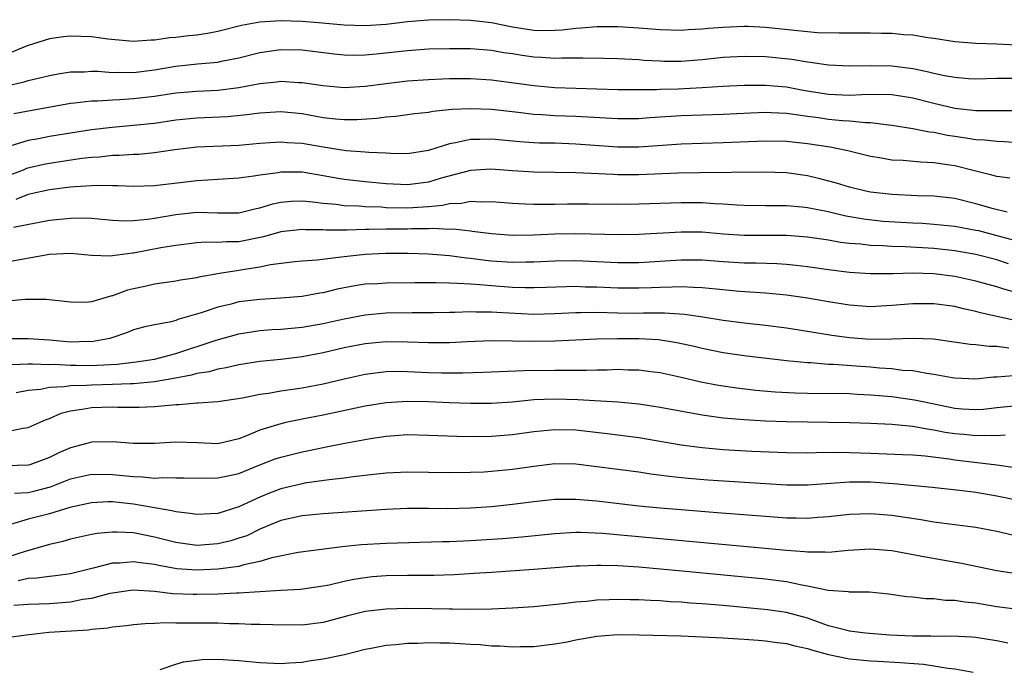
# Model space of a CAD drawing. Units: inches. Extents: x 2604000 to 2607000, y 1491000 to 1494000.
# Drawn here: x 2604576 to 2604670, y 1491734 to 1491795 of the extents above; entities that cross this region are included whole.
import ezdxf

# ---------------------------------------------------------------- set-up
doc = ezdxf.new("R2010")
doc.units = ezdxf.units.IN
doc.header["$MEASUREMENT"] = 0
doc.layers.add('LD26041491_2ft', color=242, linetype='Continuous')

msp = doc.modelspace()

# ---------------------------------------------------------------- linework, layer by layer
at = {"layer": 'LD26041491_2ft'}
for points, elevation in [([(2604670.871, 1491792.871), (2604669, 1491792.956), (2604667, 1491793.015), (2604665, 1491793.173), (2604663, 1491793.501), (2604662.439, 1491793.561), (2604661, 1491793.812), (2604660.154, 1491793.846), (2604659, 1491793.974), (2604658.03, 1491793.97), (2604657, 1491794.017), (2604656.006, 1491793.994), (2604655, 1491794.011), (2604654.008, 1491793.992), (2604651.947, 1491794.054), (2604651, 1491794.12), (2604647, 1491794.559), (2604645.37, 1491794.63), (2604645, 1491794.641), (2604643, 1491794.551), (2604641.555, 1491794.445), (2604641, 1491794.377), (2604639.684, 1491794.317), (2604639, 1491794.258), (2604637, 1491794.314), (2604635, 1491794.474), (2604633, 1491794.6), (2604631, 1491794.611), (2604629.523, 1491794.477), (2604629, 1491794.459), (2604627.716, 1491794.284), (2604627, 1491794.248), (2604625.775, 1491794.225), (2604625, 1491794.254), (2604623, 1491794.578), (2604621, 1491794.989), (2604619, 1491795.216), (2604617, 1491795.288), (2604615, 1491795.257), (2604613, 1491795.076), (2604611, 1491794.835), (2604609, 1491794.707), (2604607, 1491794.769), (2604604.57, 1491795), (2604603, 1491795.127), (2604601, 1491795.185), (2604599, 1491795.063), (2604597.261, 1491794.739), (2604595, 1491794.168), (2604594.014, 1491793.986), (2604593, 1491793.828), (2604592.246, 1491793.754), (2604591, 1491793.59), (2604590.433, 1491793.567), (2604589, 1491793.334), (2604588.655, 1491793.344), (2604587, 1491793.21), (2604584.554, 1491793.446), (2604583, 1491793.674), (2604581, 1491793.728), (2604580.349, 1491793.651), (2604579, 1491793.456), (2604577, 1491792.829), (2604576.731, 1491792.731), (2604575, 1491792.021)], 9882), ([(2604574.925, 1491789), (2604576.617, 1491789.383), (2604577, 1491789.504), (2604578.214, 1491789.786), (2604579, 1491789.991), (2604579.851, 1491790.149), (2604581, 1491790.326), (2604582.333, 1491790.333), (2604583, 1491790.38), (2604583.62, 1491790.38), (2604585, 1491790.268), (2604585.706, 1491790.294), (2604587, 1491790.274), (2604589, 1491790.519), (2604591, 1491790.861), (2604593.085, 1491791.085), (2604595, 1491791.254), (2604595.334, 1491791.334), (2604597, 1491791.666), (2604599, 1491792.171), (2604601, 1491792.44), (2604603, 1491792.411), (2604606.051, 1491792.051), (2604607, 1491791.955), (2604607.931, 1491791.931), (2604609, 1491791.949), (2604610.036, 1491792.036), (2604613, 1491792.364), (2604615, 1491792.506), (2604617, 1491792.558), (2604619, 1491792.54), (2604621, 1491792.384), (2604622.171, 1491792.171), (2604623, 1491792.062), (2604623.91, 1491791.91), (2604625, 1491791.759), (2604625.731, 1491791.73), (2604627, 1491791.633), (2604627.668, 1491791.667), (2604629, 1491791.647), (2604629.671, 1491791.671), (2604631.642, 1491791.642), (2604633, 1491791.603), (2604635, 1491791.496), (2604635.455, 1491791.455), (2604637, 1491791.363), (2604637.354, 1491791.353), (2604639, 1491791.336), (2604641, 1491791.504), (2604643, 1491791.728), (2604645, 1491791.835), (2604647, 1491791.786), (2604649.524, 1491791.524), (2604651, 1491791.274), (2604651.254, 1491791.254), (2604653, 1491790.991), (2604655, 1491790.894), (2604657.073, 1491790.927), (2604659, 1491790.896), (2604661, 1491790.65), (2604662.376, 1491790.376), (2604663, 1491790.216), (2604664.01, 1491789.99), (2604665, 1491789.818), (2604666.291, 1491789.709), (2604667, 1491789.678), (2604669, 1491789.724), (2604671, 1491789.723)], 9880), ([(2604575.621, 1491786.379), (2604581, 1491787.348), (2604581.375, 1491787.375), (2604583, 1491787.575), (2604583.575, 1491787.575), (2604585, 1491787.679), (2604585.703, 1491787.703), (2604587, 1491787.787), (2604589, 1491788.024), (2604591, 1491788.332), (2604593, 1491788.509), (2604595, 1491788.594), (2604597, 1491788.831), (2604599, 1491789.218), (2604600.614, 1491789.385), (2604601, 1491789.44), (2604602.667, 1491789.333), (2604603, 1491789.325), (2604605, 1491789.018), (2604607, 1491788.853), (2604609, 1491788.974), (2604611, 1491789.236), (2604613, 1491789.464), (2604615, 1491789.615), (2604616.318, 1491789.682), (2604617, 1491789.703), (2604618.29, 1491789.71), (2604619, 1491789.71), (2604621, 1491789.582), (2604625, 1491789.03), (2604627, 1491788.857), (2604633, 1491788.666), (2604634.651, 1491788.651), (2604636.662, 1491788.662), (2604637, 1491788.681), (2604638.718, 1491788.718), (2604641, 1491788.841), (2604642.975, 1491788.975), (2604645, 1491789.068), (2604647, 1491789.073), (2604649, 1491788.892), (2604650.592, 1491788.592), (2604653, 1491788.2), (2604655, 1491788.116), (2604656.179, 1491788.179), (2604658.203, 1491788.203), (2604659, 1491788.167), (2604660.03, 1491788.03), (2604661, 1491787.875), (2604663, 1491787.367), (2604665, 1491786.888), (2604667, 1491786.661), (2604667.35, 1491786.65), (2604671, 1491786.667)], 9878), ([(2604671, 1491783.575), (2604669.681, 1491783.681), (2604669, 1491783.698), (2604667.844, 1491783.844), (2604667, 1491783.869), (2604666.044, 1491784.044), (2604665, 1491784.18), (2604664.296, 1491784.296), (2604663, 1491784.562), (2604662.599, 1491784.599), (2604661, 1491784.928), (2604659, 1491785.247), (2604658.74, 1491785.26), (2604657, 1491785.49), (2604656.515, 1491785.485), (2604655, 1491785.639), (2604654.328, 1491785.672), (2604653, 1491785.802), (2604652.055, 1491785.946), (2604651, 1491786.082), (2604649.708, 1491786.292), (2604649, 1491786.372), (2604647.549, 1491786.451), (2604647, 1491786.461), (2604645.591, 1491786.409), (2604643, 1491786.28), (2604639, 1491786.147), (2604636.042, 1491785.958), (2604635, 1491785.869), (2604633, 1491785.861), (2604629, 1491786.09), (2604627, 1491786.154), (2604625.758, 1491786.242), (2604625, 1491786.276), (2604623.536, 1491786.464), (2604621, 1491786.748), (2604619, 1491786.832), (2604617.241, 1491786.759), (2604615.428, 1491786.571), (2604615, 1491786.483), (2604613.673, 1491786.327), (2604611.908, 1491786.092), (2604611, 1491786.027), (2604610.093, 1491785.907), (2604608.218, 1491785.782), (2604607, 1491785.763), (2604606.167, 1491785.833), (2604605, 1491785.973), (2604603, 1491786.332), (2604601, 1491786.526), (2604599, 1491786.407), (2604597.769, 1491786.231), (2604595.931, 1491786.069), (2604593, 1491785.942), (2604591, 1491785.735), (2604589, 1491785.436), (2604588.61, 1491785.39), (2604587, 1491785.218), (2604584.955, 1491785.045), (2604583, 1491784.807), (2604581, 1491784.501), (2604579, 1491784.173), (2604577.97, 1491783.971), (2604577, 1491783.811), (2604575.263, 1491783.263)], 9876), ([(2604670.218, 1491780.218), (2604669, 1491780.371), (2604668.523, 1491780.523), (2604667, 1491780.884), (2604665, 1491781.385), (2604664.53, 1491781.47), (2604663, 1491781.699), (2604661.74, 1491781.74), (2604660.095, 1491781.905), (2604659, 1491781.952), (2604657.838, 1491782.162), (2604657, 1491782.291), (2604654.822, 1491782.822), (2604653.163, 1491783.163), (2604651, 1491783.495), (2604649, 1491783.711), (2604647, 1491783.749), (2604643, 1491783.575), (2604639, 1491783.466), (2604635, 1491783.168), (2604633, 1491783.183), (2604629, 1491783.474), (2604627, 1491783.543), (2604625.566, 1491783.566), (2604625, 1491783.592), (2604623.668, 1491783.668), (2604621, 1491783.924), (2604619.899, 1491783.898), (2604619, 1491783.91), (2604617.582, 1491783.582), (2604617, 1491783.502), (2604615, 1491782.862), (2604613, 1491782.553), (2604611.426, 1491782.574), (2604611, 1491782.603), (2604609.347, 1491782.653), (2604609, 1491782.693), (2604607.185, 1491782.814), (2604605, 1491783.167), (2604603, 1491783.523), (2604601.591, 1491783.592), (2604601, 1491783.646), (2604599, 1491783.515), (2604597, 1491783.347), (2604593, 1491783.163), (2604590.909, 1491782.909), (2604589, 1491782.622), (2604587.514, 1491782.486), (2604587, 1491782.468), (2604585.63, 1491782.371), (2604585, 1491782.368), (2604583.774, 1491782.227), (2604583, 1491782.186), (2604582.081, 1491782.081), (2604579, 1491781.632), (2604578.466, 1491781.534), (2604576.841, 1491781.159), (2604576.503, 1491781), (2604575, 1491780.409)], 9874), ([(2604669.957, 1491777), (2604668.682, 1491777.318), (2604667, 1491777.8), (2604665, 1491778.289), (2604663, 1491778.511), (2604661.459, 1491778.541), (2604659, 1491778.664), (2604657, 1491778.906), (2604656.537, 1491779), (2604655, 1491779.376), (2604653.762, 1491779.762), (2604652.178, 1491780.178), (2604651, 1491780.456), (2604649, 1491780.725), (2604646.788, 1491780.788), (2604640.748, 1491780.748), (2604638.701, 1491780.701), (2604635, 1491780.546), (2604633, 1491780.558), (2604632.565, 1491780.565), (2604629, 1491780.736), (2604625, 1491780.8), (2604623, 1491780.912), (2604620.931, 1491781.069), (2604619, 1491780.962), (2604616.216, 1491780.216), (2604615, 1491779.84), (2604613, 1491779.583), (2604611, 1491779.68), (2604609, 1491779.884), (2604607, 1491780.112), (2604606.233, 1491780.233), (2604605, 1491780.464), (2604603, 1491780.785), (2604601, 1491780.797), (2604600.745, 1491780.746), (2604599, 1491780.522), (2604598.411, 1491780.411), (2604597, 1491780.223), (2604595, 1491780.09), (2604594.053, 1491780.053), (2604593, 1491779.982), (2604589, 1491779.493), (2604587, 1491779.427), (2604585.509, 1491779.509), (2604585, 1491779.507), (2604583.544, 1491779.544), (2604581.406, 1491779.407), (2604581, 1491779.359), (2604579, 1491779.107), (2604577.27, 1491778.73), (2604577, 1491778.684), (2604575.804, 1491778.196)], 9872), ([(2604575.584, 1491775.584), (2604579, 1491776.225), (2604581, 1491776.439), (2604582.447, 1491776.447), (2604583, 1491776.421), (2604585, 1491776.242), (2604586.18, 1491776.181), (2604587, 1491776.198), (2604588.317, 1491776.317), (2604589, 1491776.416), (2604591, 1491776.774), (2604593, 1491776.996), (2604595, 1491776.941), (2604597, 1491776.942), (2604598.657, 1491777.343), (2604599, 1491777.407), (2604600.211, 1491777.789), (2604601, 1491777.95), (2604601.961, 1491778.039), (2604603, 1491778.075), (2604604.012, 1491777.988), (2604605, 1491777.854), (2604606.248, 1491777.752), (2604607, 1491777.643), (2604608.403, 1491777.596), (2604609, 1491777.54), (2604610.509, 1491777.491), (2604611, 1491777.449), (2604613, 1491777.418), (2604614.502, 1491777.498), (2604615, 1491777.551), (2604616.347, 1491777.653), (2604617, 1491777.811), (2604618.154, 1491777.846), (2604619, 1491778.029), (2604620.021, 1491777.979), (2604621, 1491778.015), (2604623, 1491777.848), (2604624.203, 1491777.797), (2604625, 1491777.743), (2604626.241, 1491777.759), (2604627, 1491777.75), (2604628.219, 1491777.781), (2604630.21, 1491777.79), (2604633, 1491777.767), (2604635, 1491777.783), (2604639, 1491777.908), (2604641, 1491777.9), (2604642.185, 1491777.815), (2604643, 1491777.789), (2604644.312, 1491777.688), (2604645, 1491777.661), (2604647, 1491777.633), (2604648.359, 1491777.641), (2604649, 1491777.628), (2604650.497, 1491777.503), (2604651, 1491777.444), (2604652.954, 1491777.046), (2604654.647, 1491776.647), (2604656.349, 1491776.349), (2604658.151, 1491776.151), (2604661, 1491775.975), (2604661.938, 1491775.938), (2604663, 1491775.865), (2604665, 1491775.667), (2604667, 1491775.296), (2604667.239, 1491775.239), (2604669, 1491774.795), (2604670.398, 1491774.398)], 9870), ([(2604670.094, 1491772.094), (2604669, 1491772.458), (2604667, 1491772.979), (2604665, 1491773.331), (2604663, 1491773.553), (2604660.285, 1491773.715), (2604659, 1491773.742), (2604658.202, 1491773.798), (2604657, 1491773.833), (2604656.053, 1491773.947), (2604655, 1491774.024), (2604654.128, 1491774.128), (2604653, 1491774.329), (2604651, 1491774.632), (2604649, 1491774.783), (2604647.231, 1491774.769), (2604645, 1491774.778), (2604643, 1491774.919), (2604641, 1491775.082), (2604639, 1491775.101), (2604635, 1491774.875), (2604633.157, 1491774.843), (2604629, 1491774.947), (2604627, 1491774.91), (2604625, 1491774.815), (2604623, 1491774.794), (2604621, 1491774.927), (2604619.168, 1491775.168), (2604619, 1491775.176), (2604617.369, 1491775.369), (2604617, 1491775.358), (2604615.435, 1491775.435), (2604615, 1491775.402), (2604613.41, 1491775.41), (2604613, 1491775.388), (2604611, 1491775.382), (2604609.347, 1491775.347), (2604609, 1491775.358), (2604607.29, 1491775.29), (2604607, 1491775.3), (2604605.281, 1491775.281), (2604605, 1491775.303), (2604603.33, 1491775.33), (2604603, 1491775.358), (2604601, 1491775.141), (2604599.35, 1491774.649), (2604597, 1491774.176), (2604595.826, 1491774.174), (2604595, 1491774.106), (2604593.862, 1491774.138), (2604593, 1491774.08), (2604591, 1491773.832), (2604589.601, 1491773.601), (2604587, 1491773.116), (2604586.886, 1491773.113), (2604585, 1491772.834), (2604584.818, 1491772.818), (2604583, 1491772.884), (2604581, 1491773.078), (2604579, 1491772.987), (2604576.54, 1491772.54), (2604575, 1491772.233)], 9868), ([(2604671, 1491769.309), (2604669.665, 1491769.665), (2604669, 1491769.888), (2604667, 1491770.444), (2604665, 1491770.886), (2604663, 1491771.139), (2604661, 1491771.198), (2604659.139, 1491771.139), (2604657, 1491771.135), (2604655, 1491771.262), (2604653, 1491771.51), (2604651, 1491771.808), (2604649.939, 1491771.939), (2604649, 1491772.033), (2604648.09, 1491772.09), (2604646.142, 1491772.142), (2604645, 1491772.147), (2604643, 1491772.272), (2604641, 1491772.421), (2604639, 1491772.443), (2604635, 1491772.196), (2604633, 1491772.177), (2604629, 1491772.373), (2604627, 1491772.35), (2604625, 1491772.247), (2604624.252, 1491772.252), (2604623, 1491772.224), (2604621, 1491772.356), (2604620.412, 1491772.412), (2604619, 1491772.594), (2604618.621, 1491772.621), (2604617, 1491772.844), (2604615, 1491773.01), (2604613.062, 1491773.062), (2604610.943, 1491773.057), (2604609, 1491772.978), (2604607, 1491772.764), (2604606.712, 1491772.712), (2604604.444, 1491772.444), (2604603, 1491772.354), (2604602.283, 1491772.283), (2604600.005, 1491772.005), (2604599, 1491771.781), (2604597.564, 1491771.563), (2604597, 1491771.454), (2604595.156, 1491771.156), (2604595, 1491771.142), (2604593.186, 1491770.814), (2604593, 1491770.759), (2604591.47, 1491770.53), (2604591, 1491770.43), (2604589, 1491770.165), (2604588.059, 1491769.941), (2604587, 1491769.722), (2604586.426, 1491769.574), (2604585, 1491769.059), (2604584.945, 1491769.055), (2604583, 1491768.479), (2604582.428, 1491768.428), (2604581, 1491768.442), (2604578.711, 1491768.711), (2604576.699, 1491768.699), (2604575, 1491768.553)], 9866), ([(2604670.689, 1491766.689), (2604667.438, 1491767.439), (2604667, 1491767.569), (2604665.815, 1491767.815), (2604665, 1491768.018), (2604663, 1491768.295), (2604661, 1491768.301), (2604659, 1491768.122), (2604657, 1491768.009), (2604655, 1491768.144), (2604653, 1491768.467), (2604651, 1491768.816), (2604649, 1491769.105), (2604647, 1491769.298), (2604644.531, 1491769.469), (2604642.336, 1491769.664), (2604641, 1491769.81), (2604640.17, 1491769.83), (2604639, 1491769.907), (2604638.137, 1491769.863), (2604637, 1491769.852), (2604636.195, 1491769.805), (2604635, 1491769.764), (2604633, 1491769.772), (2604631, 1491769.868), (2604629.883, 1491769.883), (2604629, 1491769.922), (2604628.093, 1491769.907), (2604626.176, 1491769.824), (2604625, 1491769.791), (2604624.204, 1491769.796), (2604623, 1491769.85), (2604621, 1491769.997), (2604619.899, 1491770.101), (2604619, 1491770.142), (2604617.767, 1491770.232), (2604617, 1491770.237), (2604615.721, 1491770.279), (2604613.719, 1491770.281), (2604611, 1491770.258), (2604610.202, 1491770.202), (2604609, 1491770.142), (2604608.003, 1491769.997), (2604606.32, 1491769.68), (2604605, 1491769.345), (2604604.696, 1491769.304), (2604603, 1491768.978), (2604601, 1491768.816), (2604599, 1491768.706), (2604597, 1491768.462), (2604596.267, 1491768.267), (2604595, 1491767.973), (2604593.42, 1491767.419), (2604591.216, 1491766.783), (2604591, 1491766.694), (2604590.579, 1491766.579), (2604589, 1491766.301), (2604587.934, 1491766.066), (2604587, 1491765.813), (2604586.43, 1491765.57), (2604584.943, 1491765.057), (2604584.735, 1491765), (2604583, 1491764.688), (2604582.694, 1491764.694), (2604581, 1491764.658), (2604579, 1491764.823), (2604577, 1491764.965), (2604575, 1491764.96)], 9864), ([(2604575.474, 1491762.526), (2604577, 1491762.57), (2604577.403, 1491762.597), (2604579, 1491762.526), (2604579.458, 1491762.543), (2604581, 1491762.451), (2604581.542, 1491762.459), (2604583, 1491762.436), (2604583.551, 1491762.449), (2604585.435, 1491762.565), (2604587.233, 1491762.768), (2604589, 1491763.035), (2604591, 1491763.576), (2604594.841, 1491764.841), (2604597, 1491765.449), (2604599, 1491765.75), (2604600.155, 1491765.844), (2604601, 1491765.888), (2604602.011, 1491765.989), (2604603, 1491766.063), (2604605, 1491766.414), (2604607, 1491766.872), (2604609, 1491767.254), (2604611, 1491767.42), (2604613.458, 1491767.458), (2604615.469, 1491767.469), (2604617, 1491767.508), (2604617.504, 1491767.504), (2604619, 1491767.556), (2604619.529, 1491767.529), (2604621, 1491767.53), (2604621.49, 1491767.49), (2604625, 1491767.309), (2604627, 1491767.353), (2604629, 1491767.467), (2604629.46, 1491767.46), (2604631, 1491767.492), (2604633, 1491767.437), (2604635, 1491767.41), (2604635.424, 1491767.424), (2604637.422, 1491767.422), (2604639.306, 1491767.306), (2604641.054, 1491767.054), (2604643, 1491766.733), (2604645, 1491766.485), (2604647, 1491766.264), (2604649, 1491766.002), (2604651, 1491765.701), (2604653.318, 1491765.318), (2604655, 1491765.074), (2604657, 1491764.928), (2604659, 1491764.953), (2604661, 1491765.032), (2604662.955, 1491764.955), (2604664.717, 1491764.717), (2604666.455, 1491764.456), (2604667, 1491764.424), (2604668.258, 1491764.258), (2604669, 1491764.274), (2604670.114, 1491764.114)], 9862), ([(2604670.567, 1491761.433), (2604669, 1491761.332), (2604668.675, 1491761.325), (2604667, 1491761.123), (2604665, 1491761.215), (2604664.75, 1491761.25), (2604663, 1491761.585), (2604662.343, 1491761.657), (2604661, 1491761.906), (2604660.034, 1491761.966), (2604659, 1491762.101), (2604657.827, 1491762.173), (2604657, 1491762.256), (2604655.64, 1491762.36), (2604653.479, 1491762.521), (2604653, 1491762.533), (2604651.335, 1491762.665), (2604651, 1491762.669), (2604649, 1491762.857), (2604645, 1491763.358), (2604643, 1491763.645), (2604641, 1491764.037), (2604640.231, 1491764.231), (2604638.594, 1491764.594), (2604636.853, 1491764.853), (2604635, 1491764.96), (2604633, 1491764.972), (2604631, 1491764.93), (2604627, 1491764.724), (2604624.694, 1491764.694), (2604623, 1491764.739), (2604621, 1491764.757), (2604618.679, 1491764.679), (2604617, 1491764.595), (2604615, 1491764.576), (2604613, 1491764.652), (2604611, 1491764.674), (2604609, 1491764.5), (2604607, 1491764.117), (2604605, 1491763.644), (2604603, 1491763.239), (2604601, 1491762.991), (2604599, 1491762.792), (2604597, 1491762.481), (2604595.799, 1491762.201), (2604595, 1491762.084), (2604594.165, 1491761.835), (2604593, 1491761.657), (2604592.496, 1491761.504), (2604590.82, 1491761.18), (2604589, 1491760.871), (2604587, 1491760.693), (2604586.695, 1491760.695), (2604585, 1491760.617), (2604583, 1491760.57), (2604582.528, 1491760.528), (2604581, 1491760.506), (2604580.398, 1491760.398), (2604579, 1491760.338), (2604578.149, 1491760.149), (2604577, 1491760.053), (2604575.834, 1491759.834)], 9860), ([(2604575, 1491756.161), (2604576.479, 1491756.479), (2604577, 1491756.541), (2604578.693, 1491757.307), (2604579, 1491757.403), (2604580.117, 1491757.883), (2604581, 1491758.112), (2604582.293, 1491758.293), (2604583, 1491758.439), (2604585, 1491758.504), (2604585.519, 1491758.482), (2604587.533, 1491758.467), (2604589, 1491758.523), (2604590.701, 1491758.701), (2604591, 1491758.713), (2604591.296, 1491758.704), (2604593, 1491758.874), (2604593.131, 1491758.869), (2604595, 1491758.994), (2604597.345, 1491759.345), (2604599, 1491759.709), (2604599.808, 1491759.808), (2604601, 1491760.019), (2604603, 1491760.292), (2604605, 1491760.69), (2604607, 1491761.174), (2604609, 1491761.602), (2604610.23, 1491761.77), (2604611, 1491761.847), (2604612.125, 1491761.875), (2604613, 1491761.864), (2604615, 1491761.774), (2604616.261, 1491761.739), (2604618.266, 1491761.734), (2604620.212, 1491761.788), (2604624.052, 1491761.948), (2604627, 1491761.98), (2604628.031, 1491761.969), (2604629, 1491761.992), (2604630.015, 1491761.985), (2604631, 1491762.028), (2604631.974, 1491762.026), (2604633, 1491762.068), (2604633.971, 1491762.029), (2604635, 1491762.022), (2604636.131, 1491761.868), (2604637, 1491761.771), (2604639, 1491761.315), (2604640.867, 1491760.867), (2604642.553, 1491760.553), (2604644.3, 1491760.3), (2604646.094, 1491760.094), (2604647.939, 1491759.939), (2604649.835, 1491759.835), (2604651, 1491759.797), (2604655, 1491759.761), (2604655.711, 1491759.711), (2604657, 1491759.654), (2604659, 1491759.477), (2604661.177, 1491759.177), (2604661.959, 1491759), (2604665, 1491758.368), (2604665.687, 1491758.313), (2604667, 1491758.241), (2604667.708, 1491758.292), (2604669, 1491758.447), (2604670.599, 1491758.599)], 9858), ([(2604669.791, 1491755.791), (2604669, 1491755.747), (2604667.785, 1491755.785), (2604667, 1491755.732), (2604665.854, 1491755.854), (2604665, 1491755.919), (2604664.067, 1491756.067), (2604663, 1491756.296), (2604662.371, 1491756.37), (2604661, 1491756.644), (2604660.661, 1491756.661), (2604659, 1491756.828), (2604657, 1491756.919), (2604655, 1491756.979), (2604651, 1491757.035), (2604649, 1491757.082), (2604647, 1491757.148), (2604645, 1491757.248), (2604643, 1491757.43), (2604641, 1491757.712), (2604637, 1491758.445), (2604635, 1491758.746), (2604633, 1491758.93), (2604629.178, 1491759.178), (2604627, 1491759.237), (2604625, 1491759.149), (2604623, 1491758.956), (2604621, 1491758.822), (2604619, 1491758.813), (2604617, 1491758.873), (2604615, 1491758.959), (2604613, 1491759.007), (2604611, 1491758.888), (2604609, 1491758.561), (2604605, 1491757.71), (2604603, 1491757.319), (2604602.723, 1491757.277), (2604601.468, 1491757), (2604601, 1491756.895), (2604599, 1491756.27), (2604597.73, 1491755.73), (2604597, 1491755.455), (2604595, 1491754.991), (2604593.086, 1491755.086), (2604591, 1491755.155), (2604589, 1491754.999), (2604587, 1491755.003), (2604585, 1491755.185), (2604583, 1491755.131), (2604582.562, 1491755), (2604581, 1491754.601), (2604579.886, 1491754.114), (2604579, 1491753.676), (2604577.159, 1491753), (2604577, 1491752.954), (2604574.888, 1491752.888)], 9856), ([(2604575.704, 1491750.296), (2604577, 1491750.369), (2604577.514, 1491750.486), (2604579.097, 1491750.903), (2604581, 1491751.641), (2604583, 1491752.089), (2604585, 1491752.08), (2604585.987, 1491751.988), (2604587, 1491751.871), (2604587.853, 1491751.854), (2604589, 1491751.732), (2604589.786, 1491751.786), (2604591, 1491751.752), (2604591.764, 1491751.764), (2604593.732, 1491751.732), (2604595, 1491751.753), (2604595.942, 1491751.942), (2604597, 1491752.176), (2604599, 1491752.986), (2604600.458, 1491753.542), (2604601, 1491753.725), (2604603, 1491754.227), (2604603.65, 1491754.35), (2604605, 1491754.649), (2604605.305, 1491754.695), (2604607.048, 1491755.048), (2604609.49, 1491755.49), (2604611, 1491755.721), (2604613, 1491755.855), (2604615, 1491755.815), (2604617.711, 1491755.711), (2604619.693, 1491755.693), (2604621, 1491755.711), (2604623, 1491755.856), (2604625, 1491756.146), (2604627, 1491756.358), (2604629, 1491756.302), (2604631.972, 1491755.972), (2604635, 1491755.58), (2604639, 1491754.9), (2604641, 1491754.622), (2604643, 1491754.434), (2604645.728, 1491754.273), (2604649, 1491754.15), (2604651, 1491754.136), (2604651.833, 1491754.167), (2604653.818, 1491754.182), (2604655, 1491754.165), (2604657, 1491754.109), (2604660.019, 1491753.981), (2604661, 1491753.928), (2604662.164, 1491753.836), (2604664.442, 1491753.558), (2604665, 1491753.463), (2604668.995, 1491752.995), (2604670.728, 1491752.728)], 9854), ([(2604671, 1491749.595), (2604669, 1491750.016), (2604667, 1491750.353), (2604665.452, 1491750.548), (2604662.833, 1491750.834), (2604659.185, 1491751.186), (2604657, 1491751.326), (2604655, 1491751.336), (2604651, 1491751.069), (2604649, 1491751.061), (2604647, 1491751.17), (2604641.533, 1491751.533), (2604639.678, 1491751.678), (2604637.876, 1491751.876), (2604636.115, 1491752.115), (2604635, 1491752.292), (2604629, 1491753.04), (2604627, 1491753.077), (2604625, 1491752.837), (2604623, 1491752.548), (2604621, 1491752.355), (2604620.304, 1491752.304), (2604619, 1491752.243), (2604617, 1491752.212), (2604615, 1491752.27), (2604613, 1491752.305), (2604611, 1491752.195), (2604610.104, 1491752.104), (2604607.84, 1491751.84), (2604607, 1491751.723), (2604605.567, 1491751.567), (2604603.234, 1491751.234), (2604603, 1491751.19), (2604601, 1491750.72), (2604599.756, 1491750.244), (2604599, 1491749.928), (2604597, 1491748.983), (2604595, 1491748.368), (2604594.315, 1491748.315), (2604593, 1491748.252), (2604592.365, 1491748.365), (2604591, 1491748.516), (2604590.627, 1491748.627), (2604587, 1491749.262), (2604585, 1491749.46), (2604584.541, 1491749.459), (2604583, 1491749.391), (2604580.947, 1491748.947), (2604579, 1491748.342), (2604577, 1491747.824), (2604575.319, 1491747.319)], 9852), ([(2604671, 1491746.177), (2604669, 1491746.638), (2604667, 1491747.023), (2604663, 1491747.547), (2604661.751, 1491747.751), (2604659, 1491748.164), (2604657, 1491748.339), (2604655, 1491748.273), (2604653, 1491748.05), (2604651.983, 1491747.983), (2604651, 1491747.897), (2604649.922, 1491747.921), (2604649, 1491747.924), (2604647, 1491748.061), (2604642.436, 1491748.436), (2604639, 1491748.695), (2604637, 1491748.87), (2604635, 1491749.07), (2604631, 1491749.52), (2604629, 1491749.695), (2604628.295, 1491749.704), (2604627, 1491749.687), (2604625, 1491749.475), (2604623, 1491749.206), (2604621, 1491748.988), (2604619, 1491748.853), (2604616.811, 1491748.811), (2604615, 1491748.837), (2604613, 1491748.833), (2604611, 1491748.746), (2604605, 1491748.32), (2604603, 1491748.133), (2604601, 1491747.688), (2604599, 1491746.869), (2604597.745, 1491746.255), (2604597, 1491746.004), (2604596.232, 1491745.768), (2604595, 1491745.475), (2604593, 1491745.332), (2604591, 1491745.597), (2604589, 1491746.113), (2604587, 1491746.517), (2604585.397, 1491746.603), (2604585, 1491746.594), (2604583.545, 1491746.455), (2604583, 1491746.353), (2604581, 1491745.915), (2604580.29, 1491745.71), (2604579, 1491745.415), (2604577.585, 1491745), (2604576.794, 1491744.794), (2604573.829, 1491743.829)], 9850), ([(2604670.668, 1491742.668), (2604669, 1491742.928), (2604665.62, 1491743.62), (2604662.211, 1491744.211), (2604659, 1491744.811), (2604657, 1491744.987), (2604654.857, 1491744.857), (2604653, 1491744.664), (2604652.694, 1491744.694), (2604651, 1491744.68), (2604650.722, 1491744.722), (2604649, 1491744.838), (2604646.978, 1491745.022), (2604631.534, 1491746.466), (2604629.448, 1491746.551), (2604629, 1491746.546), (2604627, 1491746.438), (2604623.888, 1491746.112), (2604622.047, 1491745.953), (2604619, 1491745.749), (2604617, 1491745.665), (2604616.342, 1491745.658), (2604611, 1491745.497), (2604608.626, 1491745.374), (2604606.803, 1491745.197), (2604602.644, 1491744.644), (2604600.137, 1491744.137), (2604599, 1491743.79), (2604597.48, 1491743.48), (2604597, 1491743.331), (2604595, 1491743.058), (2604593, 1491742.966), (2604591.107, 1491743.107), (2604589.409, 1491743.409), (2604589, 1491743.508), (2604587.663, 1491743.663), (2604587, 1491743.781), (2604585.655, 1491743.655), (2604585, 1491743.64), (2604583.164, 1491743.164), (2604581, 1491742.644), (2604579.575, 1491742.425), (2604579, 1491742.373), (2604577.799, 1491742.201), (2604577, 1491742.175), (2604576.04, 1491741.96)], 9848), ([(2604673.021, 1491738.979), (2604669, 1491739.502), (2604667, 1491739.827), (2604665.935, 1491739.935), (2604665, 1491740.097), (2604664.104, 1491740.105), (2604663, 1491740.249), (2604662.245, 1491740.245), (2604661, 1491740.4), (2604660.446, 1491740.446), (2604658.711, 1491740.711), (2604656.896, 1491740.896), (2604655, 1491740.882), (2604654.907, 1491740.907), (2604652.965, 1491741.035), (2604651, 1491741.468), (2604650.45, 1491741.55), (2604649, 1491741.864), (2604647, 1491742.113), (2604639.104, 1491742.896), (2604635, 1491743.26), (2604633, 1491743.391), (2604631.408, 1491743.408), (2604631, 1491743.43), (2604629.353, 1491743.353), (2604629, 1491743.349), (2604625, 1491743.042), (2604621, 1491742.757), (2604619.355, 1491742.646), (2604617.456, 1491742.544), (2604615.517, 1491742.484), (2604613, 1491742.469), (2604611, 1491742.428), (2604609.671, 1491742.328), (2604609, 1491742.264), (2604607.908, 1491742.091), (2604607, 1491741.901), (2604605.563, 1491741.563), (2604605, 1491741.45), (2604602.849, 1491741.151), (2604601, 1491741.059), (2604597, 1491740.783), (2604596.783, 1491740.783), (2604595, 1491740.692), (2604593, 1491740.65), (2604592.655, 1491740.655), (2604590.74, 1491740.74), (2604589, 1491740.959), (2604586.934, 1491741.066), (2604585, 1491740.802), (2604584.756, 1491740.756), (2604583, 1491740.299), (2604582.175, 1491740.175), (2604581, 1491739.929), (2604579, 1491739.786), (2604577, 1491739.717), (2604575.612, 1491739.611)], 9846), ([(2604670.035, 1491736.034), (2604669, 1491736.248), (2604668.361, 1491736.361), (2604667, 1491736.568), (2604666.608, 1491736.608), (2604664.716, 1491736.716), (2604663, 1491736.681), (2604662.705, 1491736.704), (2604661, 1491736.692), (2604658.814, 1491736.814), (2604656.496, 1491737), (2604655, 1491737.188), (2604654.763, 1491737.237), (2604653, 1491737.699), (2604651.944, 1491738.055), (2604651, 1491738.4), (2604649, 1491738.945), (2604647.206, 1491739.206), (2604643, 1491739.607), (2604641, 1491739.772), (2604639.844, 1491739.844), (2604639, 1491739.922), (2604637.972, 1491739.972), (2604637, 1491740.049), (2604636.082, 1491740.082), (2604635, 1491740.151), (2604634.161, 1491740.161), (2604633, 1491740.201), (2604632.157, 1491740.157), (2604631, 1491740.13), (2604630.012, 1491740.012), (2604629, 1491739.927), (2604627.764, 1491739.764), (2604625, 1491739.505), (2604623, 1491739.377), (2604621, 1491739.286), (2604619, 1491739.25), (2604617.278, 1491739.278), (2604617, 1491739.269), (2604615.315, 1491739.315), (2604613, 1491739.332), (2604611, 1491739.277), (2604609, 1491739.051), (2604607.355, 1491738.646), (2604605, 1491738.013), (2604603, 1491737.766), (2604600.223, 1491737.776), (2604599, 1491737.825), (2604598.177, 1491737.823), (2604597, 1491737.88), (2604596.118, 1491737.882), (2604595, 1491737.93), (2604592.044, 1491737.956), (2604591, 1491737.929), (2604590.037, 1491737.963), (2604589, 1491737.902), (2604588.111, 1491737.889), (2604587, 1491737.785), (2604586.314, 1491737.686), (2604585, 1491737.556), (2604584.547, 1491737.453), (2604583, 1491737.333), (2604582.716, 1491737.284), (2604578.96, 1491737.04), (2604576.797, 1491736.797), (2604575, 1491736.551)], 9844), ([(2604589.524, 1491733.524), (2604591, 1491734.038), (2604591.732, 1491734.268), (2604593.506, 1491734.493), (2604595, 1491734.531), (2604597, 1491734.396), (2604599, 1491734.187), (2604601, 1491734.098), (2604601.814, 1491734.186), (2604603, 1491734.229), (2604603.646, 1491734.355), (2604605, 1491734.537), (2604607.027, 1491734.973), (2604609, 1491735.484), (2604609.579, 1491735.579), (2604611, 1491735.852), (2604611.908, 1491735.908), (2604613, 1491736.026), (2604614.04, 1491736.04), (2604615, 1491736.099), (2604616.071, 1491736.071), (2604617, 1491736.075), (2604618.019, 1491736.019), (2604619, 1491735.943), (2604619.9, 1491735.9), (2604621, 1491735.781), (2604621.773, 1491735.773), (2604623, 1491735.686), (2604623.713, 1491735.713), (2604625, 1491735.732), (2604627, 1491735.964), (2604628.178, 1491736.178), (2604629, 1491736.347), (2604631, 1491736.696), (2604633, 1491736.851), (2604635, 1491736.844), (2604639, 1491736.728), (2604641, 1491736.649), (2604643, 1491736.546), (2604644.445, 1491736.445), (2604645, 1491736.422), (2604646.31, 1491736.31), (2604647, 1491736.273), (2604648.113, 1491736.113), (2604649, 1491736.021), (2604649.794, 1491735.795), (2604651, 1491735.538), (2604651.398, 1491735.398), (2604653, 1491734.952), (2604655, 1491734.541), (2604657, 1491734.354), (2604657.671, 1491734.329), (2604659.803, 1491734.197), (2604662.034, 1491734.034), (2604663, 1491733.897), (2604664.341, 1491733.659), (2604665, 1491733.611), (2604666.726, 1491733.274)], 9842)]:
    msp.add_lwpolyline(points, dxfattribs=dict(at, elevation=elevation))

doc.saveas('drawing.dxf')
